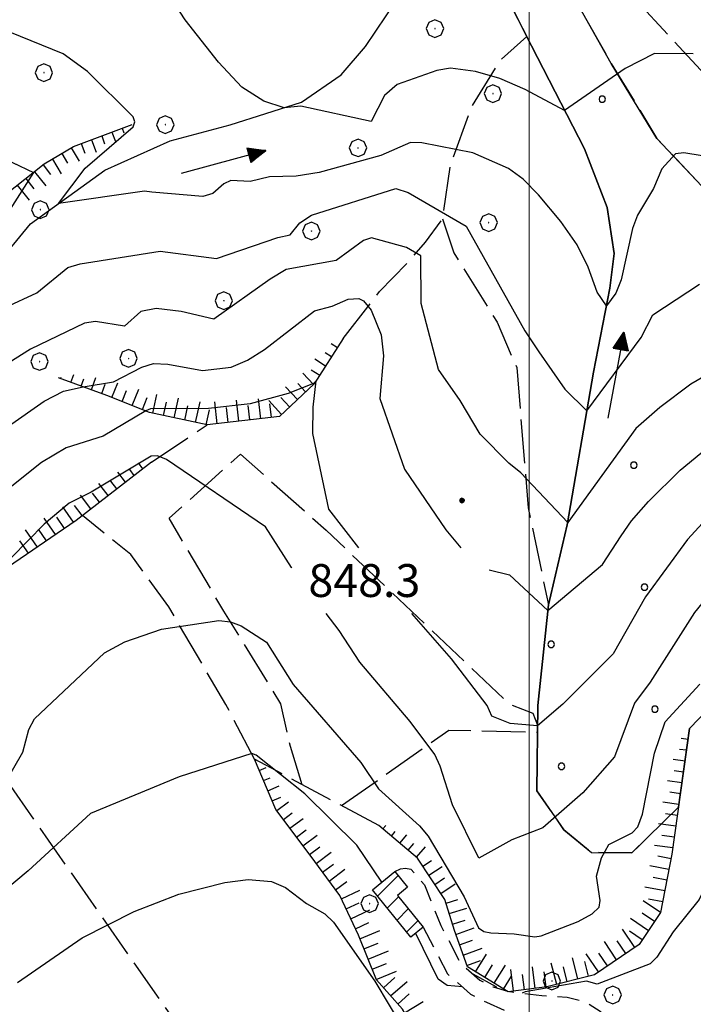
# Model space of a CAD drawing. Extents: x 2583125 to 2587949, y 4505142 to 4508600.
# Drawn here: x 2584384 to 2584537, y 4507222 to 4507447 of the extents above; entities that cross this region are included whole.
import ezdxf

# ---------------------------------------------------------------- set-up
doc = ezdxf.new("R2010")
doc.units = 0
doc.header["$LTSCALE"] = 5
doc.header["$MEASUREMENT"] = 0
for name, pattern in [('107', [1.5, 1, -0.5]), ('701', [2.5, 2, -0.5]), ('702', [2.5, 2, -0.5]), ('714', [2.5, -2, -0.5]), ('LSCA1', [1, -0.5, -0.5])]:
    doc.linetypes.add(name, pattern=pattern)
for name, color, linetype in [('10700000', 1, '107'), ('20100000', 2, 'Continuous'), ('30200000', 1, 'Continuous'), ('30210000', 2, 'Continuous'), ('60100000', 1, 'LSCA1'), ('70100000', 1, '701'), ('70200000', 1, '702'), ('70400000', 1, 'Continuous'), ('71400000', 1, '714'), ('80100000', 2, 'Continuous'), ('80200000', 1, 'Continuous'), ('80400000', 1, 'Continuous'), ('A0140000', 2, 'Continuous'), ('C2010000', 1, 'Continuous'), ('C7140000', 1, 'Continuous'), ('PARAMETR', 1, 'Continuous')]:
    doc.layers.add(name, color=color, linetype=linetype)
doc.styles.get("Standard").update_dxf_attribs({"font": 'romans.shx'})

# ---------------------------------------------------------------- blocks, each defined once
blk = doc.blocks.new('CERCHIO1')
at = {"linetype": 'Continuous'}
for p, q in [((-0.28, 0.28), (-0.397, -0.002)), ((0.003, 0.398), (-0.28, 0.28)), ((0, 0), (-0.002, -0.003)), ((0.002, 0.002), (0, 0)), ((0.005, 0.003), (0.002, 0.002)), ((0.286, 0.28), (0.003, 0.398)), ((0.009, 0.003), (0.005, 0.003)), ((0.011, 0.001), (0.009, 0.003)), ((0.013, -0.001), (0.011, 0.001)), ((0.403, -0.002), (0.286, 0.28)), ((-0.397, -0.002), (-0.28, -0.285)), ((-0.28, -0.285), (0.003, -0.402)), ((-0.002, -0.003), (-0.002, -0.006)), ((-0.002, -0.006), (0, -0.009)), ((0, -0.009), (0.002, -0.011)), ((0.002, -0.011), (0.005, -0.013)), ((0.003, -0.402), (0.286, -0.285)), ((0.005, -0.013), (0.009, -0.012)), ((0.009, -0.012), (0.011, -0.011)), ((0.011, -0.011), (0.013, -0.008)), ((0.014, -0.005), (0.013, -0.001)), ((0.013, -0.008), (0.014, -0.005)), ((0.286, -0.285), (0.403, -0.002))]:
    blk.add_line(p, q, dxfattribs=at)
blk = doc.blocks.new('CERCHIO5')
at = {"linetype": 'Continuous'}
for p, q in [((-0.196, 0.064), (-0.206, 0.001)), ((-0.206, 0.001), (-0.196, -0.062)), ((-0.003, -0.202), (-0.206, 0.001)), ((-0.206, 0.001), (-0.003, 0.001)), ((-0.196, -0.062), (0.022, 0.2)), ((-0.168, 0.12), (-0.196, 0.064)), ((0.162, -0.118), (-0.196, 0.064)), ((-0.196, 0.064), (0.19, -0.062)), ((-0.183, 0.032), (-0.184, 0.013)), ((-0.184, 0.013), (-0.184, -0.047)), ((-0.18, 0.058), (-0.183, 0.032)), ((-0.167, 0.093), (-0.182, 0.091)), ((-0.182, 0.091), (-0.092, 0.063)), ((-0.152, 0.092), (-0.18, 0.058)), ((-0.158, 0.051), (-0.172, 0.001)), ((-0.172, 0.001), (-0.165, -0.077)), ((-0.168, -0.118), (0.094, 0.177)), ((-0.123, 0.166), (-0.168, 0.12)), ((0.19, -0.062), (-0.168, 0.12)), ((-0.168, 0.12), (0, 0)), ((0, 0), (-0.168, -0.118)), ((-0.152, 0.092), (-0.167, 0.093)), ((-0.166, 0.023), (-0.083, 0.112)), ((-0.122, -0.02), (-0.166, 0.023)), ((-0.072, 0.156), (-0.158, 0.051)), ((-0.138, 0.053), (-0.158, -0.016)), ((-0.142, 0.108), (-0.152, 0.092)), ((-0.126, 0.022), (-0.152, 0.092)), ((-0.127, 0.089), (-0.145, 0)), ((-0.145, 0), (-0.12, -0.069)), ((-0.092, 0.063), (-0.144, 0.144)), ((-0.144, 0.144), (-0.002, 0.069)), ((-0.105, 0.116), (-0.142, 0.108)), ((-0.076, 0.082), (-0.138, 0.053)), ((-0.072, 0.156), (-0.127, 0.089)), ((-0.127, 0.089), (-0.123, 0.112)), ((-0.11, -0.009), (-0.127, 0.089)), ((-0.091, -0.032), (-0.126, 0.022)), ((-0.066, 0.194), (-0.123, 0.166)), ((0.06, 0.194), (-0.123, -0.164)), ((-0.123, -0.164), (-0.066, 0.194)), ((-0.003, -0.202), (-0.123, 0.166)), ((-0.123, 0.166), (0.162, -0.118)), ((-0.123, 0.112), (-0.114, 0.138)), ((-0.084, 0.048), (-0.122, -0.02)), ((-0.114, 0.138), (-0.098, 0.178)), ((-0.072, 0.156), (-0.105, 0.116)), ((-0.098, 0.178), (-0.082, 0.172)), ((-0.022, 0.154), (-0.084, 0.048)), ((-0.083, 0.112), (0.009, 0.101)), ((-0.082, 0.172), (-0.032, 0.175)), ((-0.05, 0.134), (-0.076, 0.082)), ((0.022, 0.2), (-0.072, 0.156)), ((-0.032, 0.175), (-0.072, 0.156)), ((-0.003, 0.152), (-0.072, 0.156)), ((-0.051, 0.061), (-0.07, -0.008)), ((-0.068, -0.179), (0.035, 0.008)), ((-0.003, 0.204), (-0.066, 0.194)), ((-0.066, 0.194), (0.116, -0.164)), ((0.012, 0.149), (-0.051, 0.112)), ((-0.051, 0.112), (-0.051, 0.061)), ((-0.016, 0.097), (-0.051, 0.061)), ((-0.051, 0.061), (-0.016, 0.097)), ((-0.04, 0.124), (-0.05, 0.134)), ((-0.032, 0.175), (-0.04, 0.124)), ((0.01, 0.186), (-0.032, 0.175)), ((0, 0.174), (-0.032, 0.175)), ((-0.032, 0.175), (0.012, 0.149)), ((0.006, 0.054), (-0.026, -0.018)), ((0.061, 0.125), (-0.022, 0.154)), ((-0.016, 0.097), (0.034, 0.11)), ((0.065, 0.085), (-0.016, 0.097)), ((-0.003, 0.001), (-0.003, 0.204)), ((0.06, 0.194), (-0.003, 0.204)), ((-0.003, 0.001), (0.06, 0.194)), ((0.116, 0.166), (-0.003, -0.202)), ((0.058, 0.137), (-0.003, 0.152)), ((-0.003, 0.001), (0.197, 0.001)), ((-0.003, 0.001), (-0.003, -0.202)), ((-0.002, 0.069), (0.042, 0.197)), ((0.042, 0.16), (0, 0.174)), ((0.072, 0.053), (0.002, -0.036)), ((0.067, 0.043), (0.006, 0.054)), ((0.009, 0.101), (0.072, 0.053)), ((0.034, 0.11), (0.01, 0.186)), ((0.026, -0.083), (0.079, 0.072)), ((0.147, 0.135), (0.033, 0.066)), ((0.033, 0.066), (0.19, 0.064)), ((0.034, 0.11), (0.093, 0.094)), ((0.074, -0.087), (0.034, 0.11)), ((0.035, 0.008), (0.147, 0.135)), ((0.094, 0.177), (0.038, -0.196)), ((0.042, 0.197), (0.067, 0.101)), ((0.107, 0.137), (0.042, 0.16)), ((0.051, -0.062), (0.106, 0.031)), ((0.118, 0.117), (0.058, 0.137)), ((0.116, 0.166), (0.06, 0.194)), ((0.06, -0.192), (0.116, 0.166)), ((0.162, 0.12), (0.06, -0.192)), ((0.079, 0.072), (0.061, 0.125)), ((0.119, 0.036), (0.065, 0.085)), ((0.065, -0.017), (0.067, 0.043)), ((0.067, 0.101), (0.08, 0.184)), ((0.08, 0.184), (0.195, -0.034)), ((0.093, 0.094), (0.124, 0.053)), ((0.14, 0.07), (0.097, -0.076)), ((0.106, 0.031), (0.14, 0.105)), ((0.158, 0.109), (0.107, 0.137)), ((0.162, 0.12), (0.116, 0.166)), ((0.116, -0.164), (0.162, 0.12)), ((0.116, -0.06), (0.119, 0.036)), ((0.156, 0.064), (0.118, 0.117)), ((0.124, 0.053), (0.124, 0.053)), ((0.124, 0.053), (0.128, -0.03)), ((0.131, -0.07), (0.156, 0.001)), ((0.14, 0.105), (0.14, 0.07)), ((0.162, 0.044), (0.156, 0.064)), ((0.156, 0.001), (0.162, 0.044)), ((0.174, 0.064), (0.158, 0.109)), ((0.19, 0.064), (0.162, 0.12)), ((0.19, 0.064), (0.173, -0.096)), ((0.182, -0.008), (0.174, 0.064)), ((0.2, 0.001), (0.19, 0.064)), ((0.19, -0.062), (0.2, 0.001)), ((-0.196, -0.062), (-0.168, -0.118)), ((0.173, -0.096), (-0.196, -0.062)), ((-0.184, -0.047), (-0.165, -0.099)), ((-0.168, -0.118), (-0.123, -0.164)), ((-0.165, -0.077), (-0.13, -0.127)), ((-0.165, -0.099), (-0.12, -0.15)), ((-0.158, -0.016), (-0.117, -0.042)), ((-0.15, -0.04), (-0.156, -0.11)), ((-0.156, -0.11), (-0.106, -0.134)), ((-0.122, -0.02), (-0.15, -0.04)), ((-0.13, -0.127), (-0.06, -0.146)), ((-0.125, -0.057), (-0.108, -0.025)), ((-0.101, -0.082), (-0.125, -0.057)), ((-0.123, -0.164), (-0.066, -0.192)), ((-0.108, -0.025), (-0.122, -0.02)), ((-0.12, -0.069), (-0.087, -0.093)), ((-0.12, -0.15), (-0.06, -0.163)), ((-0.117, -0.042), (-0.078, -0.017)), ((-0.101, -0.082), (-0.11, -0.009)), ((-0.106, -0.134), (-0.093, -0.156)), ((-0.003, -0.094), (-0.101, -0.082)), ((-0.083, -0.14), (-0.101, -0.082)), ((-0.064, -0.045), (-0.097, -0.097)), ((-0.097, -0.097), (0.026, -0.134)), ((-0.093, -0.156), (-0.091, -0.18)), ((-0.054, -0.075), (-0.091, -0.032)), ((-0.091, -0.18), (-0.054, -0.075)), ((-0.087, -0.093), (-0.028, -0.126)), ((-0.034, -0.151), (-0.083, -0.14)), ((-0.07, -0.008), (-0.042, -0.049)), ((0.038, -0.196), (-0.068, -0.179)), ((-0.066, -0.192), (-0.003, -0.202)), ((0.097, -0.076), (-0.064, -0.045)), ((-0.06, -0.146), (0.011, -0.159)), ((-0.06, -0.163), (-0.032, -0.185)), ((0.002, -0.036), (-0.054, -0.075)), ((0.051, -0.062), (-0.054, -0.075)), ((-0.054, -0.075), (0.051, -0.062)), ((-0.054, -0.075), (-0.049, -0.182)), ((-0.049, -0.182), (0.026, -0.083)), ((-0.042, -0.049), (0.014, -0.064)), ((0.048, -0.128), (-0.034, -0.151)), ((-0.032, -0.185), (0.04, -0.182)), ((-0.028, -0.126), (0.048, -0.128)), ((-0.026, -0.018), (0.022, -0.048)), ((0.136, -0.106), (-0.003, -0.094)), ((-0.003, -0.202), (0.06, -0.192)), ((0.011, -0.159), (0.044, -0.153)), ((0.014, -0.064), (0.048, -0.061)), ((0.022, -0.048), (0.075, -0.075)), ((0.026, -0.134), (0.074, -0.087)), ((0.128, -0.03), (0.035, -0.054)), ((0.035, -0.054), (0.048, -0.128)), ((0.04, -0.182), (0.062, -0.176)), ((0.044, -0.153), (0.098, -0.127)), ((0.048, -0.061), (0.065, -0.017)), ((0.048, -0.128), (0.107, -0.112)), ((0.128, -0.03), (0.051, -0.062)), ((0.06, -0.192), (0.116, -0.164)), ((0.062, -0.176), (0.095, -0.16)), ((0.075, -0.075), (0.152, -0.078)), ((0.095, -0.16), (0.119, -0.147)), ((0.098, -0.127), (0.131, -0.07)), ((0.107, -0.112), (0.116, -0.06)), ((0.116, -0.164), (0.162, -0.118)), ((0.119, -0.147), (0.136, -0.106)), ((0.195, -0.034), (0.128, -0.03)), ((0.152, -0.078), (0.175, -0.074)), ((0.162, -0.118), (0.19, -0.062)), ((0.175, -0.074), (0.182, -0.008))]:
    blk.add_line(p, q, dxfattribs=at)
blk = doc.blocks.new('CAMP_5CBE125E')
at = {"layer": 'C2010000', "linetype": 'Continuous'}
for p, q in [((2584465.371, 4507246.975), (2584470.058, 4507251.662)), ((2584467.597, 4507244.251), (2584470.164, 4507246.818)), ((2584469.822, 4507241.526), (2584472.386, 4507244.09)), ((2584472.047, 4507238.802), (2584474.608, 4507241.363))]:
    blk.add_line(p, q, dxfattribs=at)
blk = doc.blocks.new('PALLINO1')
at = {"linetype": 'Continuous'}
for p, q in [((-0.121, 0.088), (-0.15, 0)), ((-0.15, 0), (-0.121, -0.088)), ((-0.046, 0.143), (-0.121, 0.088)), ((0.046, 0.143), (-0.046, 0.143)), ((0.121, 0.088), (0.046, 0.143)), ((0.15, 0), (0.121, 0.088)), ((0.121, -0.088), (0.15, 0)), ((-0.121, -0.088), (-0.046, -0.143)), ((-0.046, -0.143), (0.046, -0.143)), ((0.046, -0.143), (0.121, -0.088))]:
    blk.add_line(p, q, dxfattribs=at)
blk = doc.blocks.new('CAMP_7071151C')
at = {"layer": 'C7140000', "linetype": 'Continuous', "xscale": 5, "yscale": 5, "zscale": 5}
for p in [(2584516.695, 4507428.911), (2584542.82, 4507386.279), (2584521.504, 4507373.217), (2584545.225, 4507358.432), (2584523.909, 4507345.37), (2584568.945, 4507343.647), (2584547.629, 4507330.585), (2584526.313, 4507317.522), (2584504.997, 4507304.46), (2584550.033, 4507302.738), (2584528.717, 4507289.675), (2584507.401, 4507276.613)]:
    blk.add_blockref('PALLINO1', p, dxfattribs=at)
blk = doc.blocks.new('BA1LUNG')
at = {"linetype": 'Continuous'}
blk.add_line((0, 0), (1, 0), dxfattribs=at)
blk = doc.blocks.new('BA1CORT')
at = {"linetype": 'Continuous'}
blk.add_line((0, 0), (0.7, 0), dxfattribs=at)
blk = doc.blocks.new('ACQUA')
at = {"linetype": 'Continuous'}
for p, q in [((4, 0), (0, 0)), ((3.2, 0.35), (3.2, -0.35)), ((3.2, 0.35), (4, 0)), ((3.2, 0.018), (3.224, 0.34)), ((3.2, 0.32), (4, 0)), ((4, 0), (3.2, 0.29)), ((3.2, 0.29), (3.979, 0.008)), ((3.979, 0.008), (3.2, 0.26)), ((3.2, 0.26), (3.979, 0.008)), ((3.979, 0.008), (3.2, 0.227)), ((3.2, 0.227), (3.939, 0)), ((3.939, 0), (3.2, 0.199)), ((3.2, 0.199), (3.886, 0)), ((3.886, 0), (3.2, 0.172)), ((3.2, 0.172), (3.836, 0)), ((3.836, 0), (3.2, 0.139)), ((3.2, 0.139), (3.78, 0)), ((3.78, 0), (3.2, 0.102)), ((3.2, 0.102), (3.715, 0)), ((3.715, 0), (3.2, 0.073)), ((3.2, 0.073), (3.637, 0)), ((3.637, 0), (3.2, 0.047)), ((3.2, 0.047), (3.516, 0)), ((3.516, 0), (3.2, 0.018)), ((4, 0), (3.2, -0.35)), ((4, 0), (3.2, -0.295)), ((3.2, -0.232), (3.939, 0)), ((3.939, 0), (3.2, -0.204)), ((3.202, -0.325), (4, 0)), ((3.224, 0.34), (3.228, 0)), ((3.228, 0), (3.247, 0.33)), ((3.247, 0.33), (3.258, 0)), ((3.258, 0), (3.271, 0.319)), ((3.271, 0.319), (3.281, 0)), ((3.281, 0), (3.295, 0.308)), ((3.295, 0.308), (3.305, 0)), ((3.305, 0), (3.323, 0.296)), ((3.323, 0.296), (3.332, 0.01)), ((3.332, 0.01), (3.351, 0.284)), ((3.351, 0.284), (3.353, 0.009)), ((3.353, 0.009), (3.377, 0.273)), ((3.377, 0.273), (3.376, 0.008)), ((3.376, 0.008), (3.403, 0.261)), ((3.403, 0.261), (3.398, 0.007)), ((3.398, 0.007), (3.425, 0.251)), ((3.425, 0.251), (3.428, 0.005)), ((3.428, 0.005), (3.449, 0.241)), ((3.449, 0.241), (3.45, 0.004)), ((3.45, 0.004), (3.475, 0.23)), ((3.475, 0.23), (3.476, 0.002)), ((3.476, 0.002), (3.499, 0.219)), ((3.499, 0.219), (3.516, 0)), ((3.516, 0), (3.524, 0.19)), ((3.524, 0.19), (3.54, 0.01)), ((3.54, 0.01), (3.554, 0.195)), ((3.554, 0.195), (3.573, 0.007)), ((3.573, 0.007), (3.586, 0.181)), ((3.586, 0.181), (3.604, 0.004)), ((3.604, 0.004), (3.625, 0.15)), ((3.625, 0.15), (3.637, 0)), ((3.637, 0), (3.652, 0.139)), ((3.652, 0.139), (3.668, 0.007)), ((3.668, 0.007), (3.685, 0.126)), ((3.685, 0.126), (3.695, 0.003)), ((3.695, 0.003), (3.712, 0.115)), ((3.712, 0.115), (3.715, 0)), ((3.715, 0), (3.74, 0.104)), ((3.74, 0.104), (3.751, 0.005)), ((3.861, 0.032), (3.745, 0.064)), ((3.751, 0.005), (3.797, 0.074)), ((3.797, 0.074), (3.78, 0)), ((3.78, 0), (3.832, 0.061)), ((3.832, 0.061), (3.836, 0)), ((3.836, 0), (3.872, 0.046)), ((3.967, -0.015), (3.861, 0.032)), ((3.861, 0.032), (3.967, -0.015)), ((3.966, 0), (3.861, 0.032)), ((3.967, 0.014), (3.861, -0.033)), ((3.861, -0.033), (3.967, 0.014)), ((3.966, 0), (3.861, -0.033)), ((3.872, 0.046), (3.967, -0.015)), ((3.872, -0.047), (3.967, 0.014)), ((3.967, 0.014), (3.966, 0)), ((3.967, -0.015), (3.966, 0)), ((3.2, -0.204), (3.886, -0.001)), ((3.886, -0.001), (3.2, -0.177)), ((3.2, -0.177), (3.836, -0.001)), ((3.836, -0.001), (3.2, -0.144)), ((3.2, -0.144), (3.78, -0.001)), ((3.78, -0.001), (3.2, -0.107)), ((3.2, -0.107), (3.715, -0.002)), ((3.715, -0.002), (3.2, -0.078)), ((3.2, -0.078), (3.637, -0.002)), ((3.637, -0.002), (3.2, -0.052)), ((3.2, -0.052), (3.516, -0.003)), ((3.516, -0.003), (3.2, -0.023)), ((3.2, -0.295), (3.979, -0.008)), ((3.979, -0.008), (3.2, -0.265)), ((3.2, -0.265), (3.979, -0.008)), ((3.979, -0.008), (3.2, -0.232)), ((3.2, -0.023), (3.226, -0.345)), ((3.226, -0.345), (3.228, -0.005)), ((3.228, -0.005), (3.249, -0.334)), ((3.249, -0.334), (3.258, -0.005)), ((3.258, -0.005), (3.273, -0.323)), ((3.273, -0.323), (3.281, -0.005)), ((3.281, -0.005), (3.295, -0.313)), ((3.295, -0.313), (3.305, -0.004)), ((3.305, -0.004), (3.323, -0.301)), ((3.323, -0.301), (3.332, -0.015)), ((3.332, -0.015), (3.351, -0.288)), ((3.351, -0.288), (3.353, -0.013)), ((3.353, -0.013), (3.377, -0.277)), ((3.377, -0.277), (3.376, -0.012)), ((3.376, -0.012), (3.403, -0.265)), ((3.403, -0.265), (3.398, -0.01)), ((3.398, -0.01), (3.425, -0.255)), ((3.425, -0.255), (3.428, -0.009)), ((3.428, -0.009), (3.449, -0.245)), ((3.449, -0.245), (3.45, -0.007)), ((3.45, -0.007), (3.475, -0.233)), ((3.475, -0.233), (3.476, -0.006)), ((3.476, -0.006), (3.499, -0.222)), ((3.499, -0.222), (3.516, -0.003)), ((3.516, -0.003), (3.524, -0.193)), ((3.524, -0.193), (3.54, -0.013)), ((3.54, -0.013), (3.554, -0.198)), ((3.554, -0.198), (3.573, -0.01)), ((3.573, -0.01), (3.586, -0.184)), ((3.586, -0.184), (3.604, -0.006)), ((3.604, -0.006), (3.625, -0.152)), ((3.625, -0.152), (3.637, -0.002)), ((3.637, -0.002), (3.652, -0.141)), ((3.652, -0.141), (3.668, -0.009)), ((3.668, -0.009), (3.685, -0.128)), ((3.685, -0.128), (3.695, -0.005)), ((3.695, -0.005), (3.712, -0.117)), ((3.712, -0.117), (3.715, -0.002)), ((3.715, -0.002), (3.74, -0.105)), ((3.74, -0.105), (3.751, -0.007)), ((3.861, -0.033), (3.745, -0.065)), ((3.751, -0.007), (3.797, -0.075)), ((3.797, -0.075), (3.78, -0.001)), ((3.78, -0.001), (3.832, -0.062)), ((3.832, -0.062), (3.836, -0.001)), ((3.836, -0.001), (3.872, -0.047))]:
    blk.add_line(p, q, dxfattribs=at)

msp = doc.modelspace()

# ---------------------------------------------------------------- linework, layer by layer
at = {"layer": '10700000', "linetype": '107', "flags": 128}
for points in [[(2584469.3, 4507252.59), (2584470.62, 4507253.25), (2584471.78, 4507253.38), (2584472.94, 4507253.16), (2584476.08, 4507249.53), (2584479.82, 4507240.25), (2584484.4, 4507231.59), (2584488.73, 4507227.81), (2584491.77, 4507226.25), (2584495.05, 4507225.28), (2584502.92, 4507224.31), (2584508.68, 4507223.91), (2584512.72, 4507222.94), (2584516.22, 4507220.72), (2584517.35, 4507219.56), (2584518.23, 4507218.19), (2584519.08, 4507215.41)], [(2584475.82, 4507239.88), (2584481.35, 4507229.22), (2584486.62, 4507224.62), (2584490.28, 4507222.75), (2584499.2, 4507218.72)]]:
    msp.add_lwpolyline(points, dxfattribs=at)
at = {"layer": '20100000', "linetype": 'Continuous', "flags": 128}
msp.add_lwpolyline([(2584475.82, 4507239.88), (2584473.01, 4507237.62), (2584464.2, 4507248.41), (2584469.3, 4507252.59), (2584472.2, 4507249.03), (2584469.91, 4507247.12)], close=True, dxfattribs=at)
at = {"layer": '30200000', "linetype": 'Continuous', "flags": 128}
for points in [[(2584501.77, 4507271.03), (2584501.98, 4507290.5), (2584504.38, 4507313.5), (2584508.71, 4507331.78), (2584514.65, 4507366.62), (2584518.44, 4507385.75), (2584519.44, 4507393.69), (2584517.84, 4507404.22), (2584512.62, 4507417.56), (2584500.5, 4507441.12), (2584482.46, 4507476.81)], [(2584378.06, 4507390.69), (2584386.1, 4507400.44), (2584403.07, 4507412.72), (2584418.04, 4507419.41), (2584431.72, 4507423.09), (2584448.02, 4507428.22), (2584457.07, 4507434.5), (2584462.62, 4507440.91), (2584469.69, 4507451.44)]]:
    msp.add_lwpolyline(points, dxfattribs=at)
at = {"layer": '60100000', "linetype": 'LSCA1', "flags": 128}
for points in [[(2584336.77, 4507331.53), (2584339, 4507334.25), (2584343.73, 4507342.59), (2584348.12, 4507356.03), (2584350.98, 4507365.44), (2584355.35, 4507378.94), (2584362.19, 4507388.19), (2584369.63, 4507395.69), (2584375.01, 4507401.31), (2584380.45, 4507407.19), (2584389.28, 4507414.12), (2584395.94, 4507418.09), (2584409.34, 4507423.12)], [(2584457.54, 4507374.28), (2584450.94, 4507363.94), (2584442.97, 4507356.47), (2584426.44, 4507354.56), (2584413.34, 4507357.41), (2584403.59, 4507361.25), (2584392.51, 4507365.28)], [(2584413.79, 4507346.06), (2584396.55, 4507332.75), (2584379.44, 4507321), (2584362.06, 4507314.72), (2584352.88, 4507312.38), (2584345.08, 4507311.34)], [(2584536.62, 4507285.22), (2584532.59, 4507256.53), (2584530.02, 4507243.25), (2584525.12, 4507235.97), (2584514.9, 4507229.06), (2584504.04, 4507226.25), (2584495.17, 4507225.12), (2584485.9, 4507230.88), (2584482.94, 4507239.12), (2584480.74, 4507246.25), (2584474.47, 4507255.66), (2584465.67, 4507263.12)], [(2584513.44, 4507198.12), (2584502.56, 4507191.44), (2584496.34, 4507191.59), (2584488.68, 4507196.75), (2584481, 4507205.7), (2584475.88, 4507212.95), (2584471.04, 4507221.16), (2584465.11, 4507227.91), (2584461.01, 4507238.09), (2584456.78, 4507247.12), (2584449.96, 4507256.31), (2584442.17, 4507266.78), (2584437.26, 4507278.25)]]:
    msp.add_lwpolyline(points, dxfattribs=at)
at = {"layer": '70100000', "linetype": '701', "flags": 128}
for points in [[(2584658.77, 4507290.72), (2584596.79, 4507370.34), (2584589.5, 4507385.69), (2584579.42, 4507393.72), (2584565.63, 4507407.09), (2584510.21, 4507466.72), (2584500.16, 4507476.75)], [(2584457.54, 4507374.28), (2584465.85, 4507385), (2584472.29, 4507391.69), (2584476.34, 4507396.25), (2584480.24, 4507401.59), (2584482.06, 4507413.97), (2584486.91, 4507427.22), (2584493.38, 4507437.78), (2584499.45, 4507443.19)], [(2584480.24, 4507401.59), (2584482.79, 4507393.81), (2584492.66, 4507378), (2584497.16, 4507367.66), (2584499.77, 4507335.59), (2584504.38, 4507313.5)], [(2584413.79, 4507346.06), (2584426.44, 4507354.56)], [(2584448.19, 4507272.43), (2584445.48, 4507281.12), (2584443.31, 4507290.89), (2584430.27, 4507312.07), (2584417.79, 4507333.25), (2584434.08, 4507347.91), (2584453.62, 4507330.53), (2584495.43, 4507290.89), (2584500.86, 4507288.72), (2584501.93, 4507286)], [(2584437.26, 4507278.25), (2584430.74, 4507290.74), (2584417.71, 4507313), (2584409.02, 4507324.95), (2584397.99, 4507333.86)], [(2584465, 4507151.41), (2584432.76, 4507198.94), (2584353.38, 4507312.5)], [(2584457.15, 4507267.66), (2584481.62, 4507284.88), (2584501.91, 4507284.41)], [(2584465.67, 4507263.12), (2584437.26, 4507278.25)]]:
    msp.add_lwpolyline(points, dxfattribs=at)
at = {"layer": '70200000', "linetype": '702', "flags": 128}
for points in [[(2584490.19, 4507461.5), (2584496.6, 4507469.56), (2584502.97, 4507464.19), (2584511.55, 4507449.78), (2584518.75, 4507437.03), (2584529.18, 4507419.94), (2584540.68, 4507407.69), (2584551.02, 4507397.84), (2584560.02, 4507385.12), (2584566.67, 4507373.94), (2584570.06, 4507360.69), (2584570.41, 4507347.88), (2584569.62, 4507336.31), (2584570.84, 4507322.5), (2584568.28, 4507314.84), (2584558.89, 4507305.5), (2584549.98, 4507296.5), (2584540.94, 4507289.75), (2584536.62, 4507285.22)], [(2584534.1, 4507267.28), (2584523.44, 4507256.84), (2584514.22, 4507256.97), (2584507.94, 4507262.12), (2584501.77, 4507271.03)]]:
    msp.add_lwpolyline(points, dxfattribs=at)
at = {"layer": '71400000', "linetype": '714', "flags": 128}
msp.add_lwpolyline([(2584551.02, 4507397.84), (2584540.68, 4507407.69), (2584529.18, 4507419.94), (2584518.75, 4507437.03), (2584511.55, 4507449.78), (2584502.97, 4507464.19), (2584496.6, 4507469.56), (2584490.19, 4507461.51), (2584500.5, 4507441.12), (2584512.62, 4507417.56), (2584517.84, 4507404.22), (2584519.44, 4507393.69), (2584518.44, 4507385.75), (2584514.65, 4507366.62), (2584508.71, 4507331.78), (2584504.38, 4507313.5), (2584501.98, 4507290.5), (2584501.77, 4507271.03), (2584507.94, 4507262.12), (2584514.22, 4507256.97), (2584523.44, 4507256.84), (2584534.1, 4507267.28), (2584536.62, 4507285.22), (2584540.94, 4507289.75), (2584549.98, 4507296.5), (2584558.89, 4507305.5), (2584568.28, 4507314.84), (2584570.84, 4507322.5), (2584569.62, 4507336.31), (2584570.41, 4507347.88), (2584570.06, 4507360.69), (2584566.67, 4507373.94), (2584560.02, 4507385.12)], close=True, dxfattribs=at)
at = {"layer": '80100000', "linetype": 'Continuous', "flags": 128}
for points in [[(2584381.09, 4507354.3), (2584389.27, 4507359.98), (2584393.66, 4507362.29), (2584398.15, 4507363.23), (2584405.12, 4507364.4), (2584411.54, 4507367.7), (2584414.19, 4507368.55), (2584417.47, 4507368.46), (2584425.39, 4507366.95), (2584431.97, 4507367.72), (2584435.66, 4507369.34), (2584439.59, 4507371.74), (2584451.01, 4507380.62), (2584455.05, 4507381.64), (2584458.66, 4507383.26), (2584461.07, 4507383.44), (2584462.16, 4507382.88), (2584463.94, 4507380.75), (2584466.2, 4507375.12), (2584466.74, 4507370.35), (2584465.9, 4507360.59), (2584471.51, 4507344.48), (2584480.96, 4507330.6), (2584484.37, 4507326.53)], [(2584490.84, 4507321.45), (2584495.53, 4507320.33), (2584504.24, 4507312.16), (2584516.73, 4507322.66), (2584521.04, 4507329.26), (2584523.33, 4507332.66), (2584527.23, 4507337.05), (2584534.5, 4507344.21), (2584541.77, 4507350.2), (2584548.94, 4507355.16), (2584571.12, 4507360.36), (2584587.6, 4507355.33), (2584605.87, 4507351.98), (2584618.27, 4507348.14)], [(2584383.19, 4507227.27), (2584397.94, 4507237.48), (2584409.84, 4507243.48), (2584420, 4507247.45), (2584430.51, 4507250.08), (2584435.81, 4507250.8), (2584441.19, 4507250.36), (2584444.34, 4507248.97), (2584449.19, 4507245.33), (2584453.31, 4507242.92), (2584455.3, 4507241.02), (2584464.78, 4507227.56), (2584471.31, 4507216.62), (2584480.38, 4507206.73), (2584483.97, 4507205.38), (2584489.36, 4507204.59)]]:
    msp.add_lwpolyline(points, dxfattribs=at)
at = {"layer": '80200000', "linetype": 'Continuous', "flags": 128}
for points in [[(2584537.48, 4507439.27), (2584528.59, 4507439.37), (2584521.9, 4507435.95), (2584508.1, 4507426.35), (2584499.11, 4507431.13), (2584493.28, 4507433.66), (2584487.77, 4507435.24), (2584482.02, 4507435.99), (2584478.91, 4507435.45), (2584469.87, 4507432.27), (2584467, 4507429.74), (2584463.95, 4507423.85), (2584447.88, 4507427.32), (2584444.06, 4507426.97), (2584439.38, 4507428.47), (2584434.39, 4507431.66), (2584429.08, 4507437.39), (2584421.44, 4507447.02), (2584419.2, 4507450.53)], [(2584539.48, 4507415.96), (2584535.34, 4507416.67), (2584533.38, 4507416.41), (2584530.28, 4507412.99), (2584528.36, 4507408.56), (2584524.74, 4507402.45), (2584523.62, 4507399.36), (2584521, 4507387.65), (2584519.76, 4507384.65), (2584517.65, 4507381.77), (2584515.52, 4507384.84), (2584513.48, 4507390.57), (2584510.98, 4507395.66), (2584507.23, 4507401.02), (2584502.14, 4507407.09), (2584498.6, 4507410.68), (2584495.27, 4507413.12), (2584487.12, 4507416.69), (2584475.48, 4507418.91), (2584472.92, 4507419.02), (2584466.12, 4507416.04), (2584452.06, 4507412.15), (2584446.77, 4507411.3), (2584440.72, 4507411.2), (2584436.26, 4507410.12), (2584431.88, 4507410.38), (2584430.26, 4507409.62), (2584427.79, 4507407.37), (2584425.48, 4507406.69), (2584413.81, 4507407.67), (2584412.19, 4507407.89), (2584392.55, 4507405.1), (2584398.62, 4507413.15), (2584409.59, 4507422.62), (2584409.99, 4507423.76), (2584409.6, 4507424.85), (2584399.11, 4507435.22), (2584393.6, 4507439.23), (2584381.44, 4507444.24)], [(2584378.78, 4507415.97), (2584386.81, 4507412.18), (2584376.12, 4507395.4)], [(2584373.04, 4507377.99), (2584387.56, 4507384.72), (2584394.65, 4507390.49), (2584397.44, 4507391.31), (2584415.77, 4507394.2), (2584428.61, 4507392.55), (2584442.63, 4507397.34), (2584445.41, 4507397.91), (2584447.66, 4507400.68), (2584450.29, 4507402.45), (2584469.52, 4507408.54), (2584472.36, 4507407.64), (2584485.61, 4507399.89), (2584498.99, 4507376.04), (2584502.19, 4507371.24), (2584508.17, 4507362.73), (2584513.15, 4507357.8), (2584525.56, 4507374.52), (2584528.2, 4507379.71), (2584538.91, 4507386.7)], [(2584550.05, 4507371.48), (2584536.91, 4507363.83), (2584529.85, 4507358.56), (2584524.38, 4507353.71), (2584508.8, 4507332.27), (2584498.12, 4507343.62), (2584495.38, 4507345.8), (2584488.83, 4507352.43), (2584484.23, 4507360.15), (2584479.26, 4507367.19), (2584475.34, 4507382.27), (2584475.23, 4507393.18), (2584471.98, 4507395.05), (2584464.03, 4507397.23), (2584462.2, 4507396.63), (2584455.96, 4507392.11), (2584444.53, 4507390.01), (2584440.84, 4507387.85), (2584427.98, 4507378.66), (2584420.53, 4507380.41), (2584414.81, 4507381.12), (2584411.29, 4507380.47), (2584407.56, 4507377.1), (2584400.94, 4507378.15), (2584398.44, 4507377.76), (2584386.16, 4507371.81), (2584379.76, 4507367.83)], [(2584461.07, 4507326.53), (2584454.24, 4507335.34), (2584450.6, 4507352.57), (2584450.64, 4507358.62), (2584451.38, 4507364.62), (2584450.75, 4507364.02), (2584444.93, 4507361.73), (2584436.29, 4507359.36), (2584426.76, 4507358.3), (2584413.52, 4507358.24), (2584412.44, 4507357.76), (2584402.7, 4507352.02), (2584394.31, 4507349.36), (2584388.68, 4507345.96), (2584374.56, 4507334.77)], [(2584445.84, 4507321.84), (2584445.7, 4507322.02), (2584439.77, 4507331.26), (2584417.2, 4507346.63), (2584415.12, 4507347.49), (2584413.65, 4507347.44), (2584400, 4507339.18), (2584394.97, 4507336.71), (2584389.28, 4507331.88), (2584378.02, 4507320.48)], [(2584663.89, 4507292.74), (2584659.09, 4507293.33), (2584653.59, 4507294.89), (2584645.07, 4507299.59), (2584628.2, 4507312.05), (2584626.84, 4507313.82), (2584617.16, 4507322.93), (2584610, 4507328.62), (2584606.26, 4507330.86), (2584586.75, 4507339.62), (2584570.08, 4507345.23), (2584547.85, 4507339.37), (2584539.61, 4507332.14), (2584536.13, 4507328.41), (2584526.57, 4507315.34), (2584519.19, 4507302.27), (2584507.66, 4507290.84), (2584501.93, 4507285.84), (2584495.69, 4507286.38), (2584491.48, 4507288.09), (2584490.39, 4507290.47), (2584482.28, 4507301.14), (2584473.23, 4507311.53)], [(2584630.75, 4507280.43), (2584612.73, 4507298.8), (2584594.93, 4507314.38), (2584581.1, 4507323.48), (2584576.81, 4507325.82), (2584573.52, 4507326.59), (2584569.65, 4507326.55), (2584546.47, 4507322.45), (2584537.73, 4507311.71), (2584527.62, 4507295.86), (2584524.05, 4507291.05), (2584519.51, 4507278.8), (2584512.28, 4507270.56), (2584503.12, 4507262.6), (2584496.06, 4507259.85), (2584488.49, 4507255.63), (2584482.51, 4507267.8), (2584479.68, 4507276.68), (2584478.42, 4507279.35), (2584472.84, 4507286.87), (2584461.33, 4507300.41), (2584456.58, 4507307.66), (2584453.65, 4507311.53)], [(2584379.96, 4507272.15), (2584384.36, 4507279.84), (2584385.76, 4507285), (2584387.08, 4507287.48), (2584402.99, 4507302.51), (2584407.7, 4507305.07), (2584416.05, 4507307.94), (2584429.12, 4507309.91), (2584431.8, 4507309.62), (2584434.26, 4507308.7), (2584440.02, 4507304.95), (2584446.09, 4507295.27), (2584461.59, 4507277.47), (2584465.62, 4507271.5), (2584474.92, 4507263), (2584476.92, 4507260.66), (2584485.17, 4507246.8), (2584488.41, 4507239.78), (2584489.65, 4507238.94), (2584491.24, 4507238.61), (2584496.55, 4507238.41), (2584501.29, 4507237.68), (2584502.75, 4507237.95), (2584511.18, 4507241.21), (2584514.41, 4507242.95), (2584515.96, 4507244.48), (2584516.23, 4507245.98), (2584515.4, 4507251.53), (2584516.48, 4507255.7), (2584518.22, 4507258.77), (2584523.53, 4507261.4), (2584524.78, 4507262.78), (2584525.84, 4507265.73), (2584528.59, 4507279.65), (2584531.07, 4507286.76), (2584539, 4507295.39)], [(2584466.35, 4507250.17), (2584460.67, 4507258.64), (2584448.74, 4507270.31), (2584437.65, 4507279.17), (2584436.69, 4507279.55), (2584420.07, 4507274.21), (2584399.86, 4507265.87), (2584385.57, 4507252.8), (2584373.29, 4507242.48)], [(2584544.16, 4507258.18), (2584543.76, 4507256.58), (2584538.78, 4507246.2), (2584532.84, 4507238.84), (2584529.15, 4507233.05), (2584527.66, 4507231.52), (2584515.49, 4507226.92), (2584513.08, 4507227.55), (2584499.1, 4507225.11), (2584498.43, 4507224.87)], [(2584484.75, 4507226.26), (2584481.25, 4507226.61), (2584479.19, 4507228.04), (2584474.09, 4507238.49)], [(2584492.66, 4507225.98), (2584492.46, 4507226.25), (2584487.19, 4507229.16)]]:
    msp.add_lwpolyline(points, dxfattribs=at)
at = {"layer": 'PARAMETR', "linetype": 'Continuous', "lineweight": 0, "flags": 128}
msp.add_lwpolyline([(2584500, 4505627.51), (2584500, 4508402.73)], dxfattribs=at)

# ---------------------------------------------------------------- block references
at = {"layer": '30210000', "linetype": 'Continuous', "xscale": 5, "yscale": 5, "zscale": 5}
for p, rotation in [((2584420.57, 4507411.96), 15.08771199918704), ((2584517.95, 4507356.06), 79.34340475764087)]:
    msp.add_blockref('ACQUA', p, dxfattribs=dict(at, rotation=rotation))
at = {"layer": '60100000', "linetype": 'Continuous'}
for name, p, xscale, yscale, zscale, rotation in [('BA1LUNG', (2584404.73, 4507421.4), 2.260955285200591, 2.260955285200591, 2.260955285200591, 290.5912043189695), ('BA1CORT', (2584407.07, 4507422.27), 1.562821002347409, 1.562821002347409, 1.562821002347409, 290.5912043241618), ('BA1LUNG', (2584400.05, 4507419.64), 3.039782707478659, 3.039782707478659, 3.039782707478659, 290.5912043494014), ('BA1CORT', (2584402.39, 4507420.52), 2.709083220218413, 2.709083220218413, 2.709083220218413, 290.591204332089), ('BA1LUNG', (2584395.42, 4507417.78), 3.519265221029542, 3.519265221029542, 3.519265221029542, 300.7775304032551), ('BA1CORT', (2584397.71, 4507418.76), 3.301989866597403, 3.301989866597403, 3.301989866597403, 290.5912043517235), ('BA1LUNG', (2584391.12, 4507415.22), 3.86664203894477, 3.86664203894477, 3.86664203894477, 300.7775303859704), ('BA1CORT', (2584393.27, 4507416.5), 3.704778332215509, 3.704778332215509, 3.704778332215509, 300.7775304055524), ('BA1LUNG', (2584387.04, 4507412.36), 4.139201262252682, 4.139201262252682, 4.139201262252682, 308.160092824871), ('BA1CORT', (2584389, 4507413.9), 4.010209956600192, 4.010209956600192, 4.010209956600192, 308.1600928035375), ('BA1CORT', (2584385.07, 4507410.82), 4.256304990480803, 4.256304990480803, 4.256304990480803, 308.1600928159195), ('BA1LUNG', (2584383.1, 4507409.27), 4.363528512606248, 4.363528512606248, 4.363528512606248, 308.1600928341826), ('BA1LUNG', (2584456.2, 4507372.17), 1.712708366187221, 1.712708366187221, 1.712708366187221, 147.4811600334524), ('BA1CORT', (2584454.85, 4507370.06), 2.449594617693494, 2.449594617693494, 2.449594617693494, 147.4811600565496), ('BA1LUNG', (2584453.51, 4507367.96), 2.925780298716011, 2.925780298716011, 2.925780298716011, 147.4811600388704), ('BA1CORT', (2584392.99, 4507365.11), 0.5632272134074781, 0.5632272134074781, 0.5632272134074781, 70.01813850156984), ('BA1LUNG', (2584395.34, 4507364.25), 1.89860854021462, 1.89860854021462, 1.89860854021462, 70.01813838255728), ('BA1CORT', (2584397.69, 4507363.4), 2.561083048819869, 2.561083048819869, 2.561083048819869, 70.01813836613124), ('BA1LUNG', (2584400.04, 4507362.54), 3.005411102946646, 3.005411102946646, 3.005411102946646, 70.01813839504982), ('BA1LUNG', (2584450.77, 4507363.78), 3.558253629687022, 3.558253629687022, 3.558253629687022, 133.1198748521749), ('BA1CORT', (2584452.16, 4507365.85), 3.278270020083153, 3.278270020083153, 3.278270020083153, 147.4811600468803), ('BA1CORT', (2584402.39, 4507361.69), 3.3402058711431, 3.3402058711431, 3.3402058711431, 70.01813840428913), ('BA1LUNG', (2584404.72, 4507360.8), 3.608929566852793, 3.608929566852793, 3.608929566852793, 68.46679109753785), ('BA1LUNG', (2584447.12, 4507360.36), 3.989015038109498, 3.989015038109498, 3.989015038109498, 133.1198748645902), ('BA1CORT', (2584448.95, 4507362.07), 3.790530213256782, 3.790530213256782, 3.790530213256782, 133.1198748341072), ('BA1CORT', (2584407.05, 4507359.89), 3.833410805293294, 3.833410805293294, 3.833410805293294, 68.46679107637625), ('BA1LUNG', (2584409.37, 4507358.97), 4.026178952329235, 4.026178952329235, 4.026178952329235, 68.46679108031026), ('BA1CORT', (2584411.7, 4507358.05), 4.195095221714118, 4.195095221714118, 4.195095221714118, 68.466791096136), ('BA1LUNG', (2584414.06, 4507357.25), 4.34541752542703, 4.34541752542703, 4.34541752542703, 77.75719601228762), ('BA1LUNG', (2584418.95, 4507356.19), 4.604042577532887, 4.604042577532887, 4.604042577532887, 77.75719599448817), ('BA1CORT', (2584445.3, 4507358.65), 4.162302973725524, 4.162302973725524, 4.162302973725524, 133.1198748353088), ('BA1CORT', (2584416.5, 4507356.72), 4.480836520214117, 4.480836520214117, 4.480836520214117, 77.7571959955727), ('BA1CORT', (2584421.39, 4507355.66), 4.717057492455773, 4.717057492455773, 4.717057492455773, 77.75719600290266), ('BA1LUNG', (2584423.83, 4507355.13), 4.821439166034174, 4.821439166034174, 4.821439166034174, 77.75719598624165), ('BA1LUNG', (2584428.76, 4507354.83), 4.990978369069405, 4.990978369069405, 4.990978369069405, 96.57707707434305), ('BA1CORT', (2584431.24, 4507355.12), 4.899189226154335, 4.899189226154335, 4.899189226154335, 96.57707706697678), ('BA1LUNG', (2584433.72, 4507355.4), 4.800791028333386, 4.800791028333386, 4.800791028333386, 96.57707707891218), ('BA1CORT', (2584436.21, 4507355.69), 4.694757694586136, 4.694757694586136, 4.694757694586136, 96.57707709634089), ('BA1LUNG', (2584438.69, 4507355.98), 4.579803898925292, 4.579803898925292, 4.579803898925292, 96.577077086952), ('BA1LUNG', (2584443.48, 4507356.94), 4.316076659937397, 4.316076659937397, 4.316076659937397, 133.1198748613251), ('BA1CORT', (2584441.17, 4507356.26), 4.454289690757927, 4.454289690757927, 4.454289690757927, 96.57707709194432), ('BA1CORT', (2584426.28, 4507354.6), 4.91841349312467, 4.91841349312467, 4.91841349312467, 77.75719599335503), ('BA1LUNG', (2584411.81, 4507344.54), 1.695949737714219, 1.695949737714219, 1.695949737714219, 127.6726709940417), ('BA1LUNG', (2584407.85, 4507341.48), 2.897151916428333, 2.897151916428333, 2.897151916428333, 127.6726709994904), ('BA1CORT', (2584409.83, 4507343.01), 2.425625651195608, 2.425625651195608, 2.425625651195608, 127.6726710239894), ('BA1LUNG', (2584403.9, 4507338.42), 3.523436580715786, 3.523436580715786, 3.523436580715786, 127.6726710286121), ('BA1CORT', (2584405.87, 4507339.95), 3.246192572998931, 3.246192572998931, 3.246192572998931, 127.6726710028789), ('BA1LUNG', (2584399.94, 4507335.37), 3.94998304317872, 3.94998304317872, 3.94998304317872, 127.672671006422), ('BA1CORT', (2584401.92, 4507336.9), 3.753440366339372, 3.753440366339372, 3.753440366339372, 127.6726710068291), ('BA1LUNG', (2584395.96, 4507332.34), 4.273844408991245, 4.273844408991245, 4.273844408991245, 124.4911727755687), ('BA1CORT', (2584397.96, 4507333.84), 4.121575377269438, 4.121575377269438, 4.121575377269438, 127.6726710139339), ('BA1LUNG', (2584391.84, 4507329.51), 4.534991113884661, 4.534991113884661, 4.534991113884661, 124.4911727897017), ('BA1CORT', (2584393.9, 4507330.93), 4.410705040713635, 4.410705040713635, 4.410705040713635, 124.491172775444), ('BA1LUNG', (2584387.71, 4507326.68), 4.753815913314518, 4.753815913314518, 4.753815913314518, 124.4911727715531), ('BA1CORT', (2584389.77, 4507328.1), 4.648820097673311, 4.648820097673311, 4.648820097673311, 124.491172801384), ('BA1CORT', (2584385.65, 4507325.27), 4.851251293474948, 4.851251293474948, 4.851251293474948, 124.4911727764482), ('BA1LUNG', (2584536.27, 4507282.74), 1.593105971281479, 1.593105971281479, 1.593105971281479, 172.0173052201771), ('BA1CORT', (2584535.92, 4507280.27), 2.27853375215473, 2.27853375215473, 2.27853375215473, 172.0173051552685), ('BA1CORT', (2584437.39, 4507277.94), 0.3657818487564433, 0.3657818487564433, 0.3657818487564433, 23.19316413375437), ('BA1LUNG', (2584535.58, 4507277.79), 2.72146628144724, 2.72146628144724, 2.72146628144724, 172.0173051802157), ('BA1LUNG', (2584438.37, 4507275.65), 1.708772951045346, 1.708772951045346, 1.708772951045346, 23.19316390300412), ('BA1CORT', (2584535.23, 4507275.32), 3.049340828544976, 3.049340828544976, 3.049340828544976, 172.0173051857764), ('BA1CORT', (2584439.36, 4507273.35), 2.347277848011881, 2.347277848011881, 2.347277848011881, 23.1931638815269), ('BA1LUNG', (2584534.88, 4507272.84), 3.309772535285811, 3.309772535285811, 3.309772535285811, 172.0173051537424), ('BA1LUNG', (2584440.34, 4507271.05), 2.770374404831522, 2.770374404831522, 2.770374404831522, 23.19316394710374), ('BA1CORT', (2584534.53, 4507270.36), 3.525828704391477, 3.525828704391477, 3.525828704391477, 172.0173051948583), ('BA1CORT', (2584441.33, 4507268.75), 3.087297481919078, 3.087297481919078, 3.087297481919078, 23.19316390526767), ('BA1LUNG', (2584442.38, 4507266.5), 3.340785118812736, 3.340785118812736, 3.340785118812736, 36.6520940820268), ('BA1LUNG', (2584534.19, 4507267.89), 3.710452878023037, 3.710452878023037, 3.710452878023037, 172.0173051377537), ('BA1CORT', (2584443.88, 4507264.49), 3.552045148829603, 3.552045148829603, 3.552045148829603, 36.65209409324387), ('BA1LUNG', (2584445.37, 4507262.48), 3.733157984089546, 3.733157984089546, 3.733157984089546, 36.65209411293753), ('BA1CORT', (2584533.84, 4507265.41), 3.871639711907482, 3.871639711907482, 3.871639711907482, 172.0173051580518), ('BA1CORT', (2584446.86, 4507260.48), 3.891662991427282, 3.891662991427282, 3.891662991427282, 36.65209411887882), ('BA1LUNG', (2584466.62, 4507262.32), 1.02725886266007, 1.02725886266007, 1.02725886266007, 49.66742973785172), ('BA1CORT', (2584468.53, 4507260.7), 1.97956816423125, 1.97956816423125, 1.97956816423125, 49.66742963121455), ('BA1LUNG', (2584533.49, 4507262.94), 4.014675027066489, 4.014675027066489, 4.014675027066489, 172.0173051697832), ('BA1LUNG', (2584448.35, 4507258.47), 4.032583094269747, 4.032583094269747, 4.032583094269747, 36.65209413353988), ('BA1LUNG', (2584470.43, 4507259.08), 2.517954043268702, 2.517954043268702, 2.517954043268702, 49.66742963181039), ('BA1CORT', (2584533.15, 4507260.46), 4.143236318434703, 4.143236318434703, 4.143236318434703, 172.0173051611098), ('BA1CORT', (2584449.85, 4507256.47), 4.159433372502056, 4.159433372502056, 4.159433372502056, 36.65209409848573), ('BA1CORT', (2584472.34, 4507257.47), 2.895024024060306, 2.895024024060306, 2.895024024060306, 49.66742964137012), ('BA1LUNG', (2584474.24, 4507255.85), 3.18548185892607, 3.18548185892607, 3.18548185892607, 49.66742967216904), ('BA1LUNG', (2584532.8, 4507257.99), 4.259985581878809, 4.259985581878809, 4.259985581878809, 172.0173051723306), ('BA1LUNG', (2584451.34, 4507254.46), 4.274770068532131, 4.274770068532131, 4.274770068532131, 36.5854841238519), ('BA1CORT', (2584475.69, 4507253.82), 3.421777275133824, 3.421777275133824, 3.421777275133824, 33.69990633589958), ('BA1CORT', (2584532.4, 4507255.52), 4.366911886983556, 4.366911886983556, 4.366911886983556, 169.0148201674607), ('BA1CORT', (2584452.83, 4507252.45), 4.380510426508821, 4.380510426508821, 4.380510426508821, 36.58548408904146), ('BA1LUNG', (2584454.32, 4507250.44), 4.478129399751407, 4.478129399751407, 4.478129399751407, 36.58548410544255), ('BA1LUNG', (2584477.08, 4507251.74), 3.620969952448056, 3.620969952448056, 3.620969952448056, 33.69990638316596), ('BA1LUNG', (2584531.92, 4507253.06), 4.465540667717965, 4.465540667717965, 4.465540667717965, 169.0148201671792), ('BA1CORT', (2584478.47, 4507249.66), 3.793145642746645, 3.793145642746645, 3.793145642746645, 33.69990637117628), ('BA1CORT', (2584531.44, 4507250.61), 4.557067488562426, 4.557067488562426, 4.557067488562426, 169.0148201618772), ('BA1CORT', (2584455.81, 4507248.44), 4.568786014891456, 4.568786014891456, 4.568786014891456, 36.58548408330652), ('BA1LUNG', (2584457.15, 4507246.34), 4.653407641136477, 4.653407641136477, 4.653407641136477, 25.08215455290481), ('BA1LUNG', (2584479.85, 4507247.58), 3.944765451512151, 3.944765451512151, 3.944765451512151, 33.69990636247376), ('BA1LUNG', (2584530.97, 4507248.16), 4.642446788295138, 4.642446788295138, 4.642446788295138, 169.0148201496849), ('BA1CORT', (2584481.01, 4507245.39), 4.080218315832552, 4.080218315832552, 4.080218315832552, 17.18124182540483), ('BA1CORT', (2584530.49, 4507245.7), 4.722452656767005, 4.722452656767005, 4.722452656767005, 169.0148201213925), ('BA1CORT', (2584458.21, 4507244.08), 4.732747863499865, 4.732747863499865, 4.732747863499865, 25.08215452625678), ('BA1LUNG', (2584459.27, 4507241.81), 4.807427379593938, 4.807427379593938, 4.807427379593938, 25.08215456151053), ('BA1LUNG', (2584481.75, 4507243), 4.202622142086621, 4.202622142086621, 4.202622142086621, 17.1812418393129), ('BA1LUNG', (2584530.01, 4507243.25), 4.797721599369048, 4.797721599369048, 4.797721599369048, 146.1088318871418), ('BA1CORT', (2584482.48, 4507240.62), 4.314271673309875, 4.314271673309875, 4.314271673309875, 17.18124183569446), ('BA1LUNG', (2584527.23, 4507239.1), 4.936083356645627, 4.936083356645627, 4.936083356645627, 146.1088318864239), ('BA1CORT', (2584528.62, 4507241.17), 4.868783318568061, 4.868783318568061, 4.868783318568061, 146.1088319010772), ('BA1CORT', (2584460.33, 4507239.55), 4.877963510254447, 4.877963510254447, 4.877963510254447, 25.08215455982922), ('BA1LUNG', (2584483.26, 4507238.24), 4.416904957330397, 4.416904957330397, 4.416904957330397, 19.69428934804239), ('BA1LUNG', (2584524.1, 4507235.28), 5.000000000230612, 5.000000000230612, 5.000000000230612, 124.0300290403531), ('BA1LUNG', (2584461.34, 4507237.26), 4.944791957283117, 4.944791957283117, 4.944791957283117, 21.92638231011063), ('BA1CORT', (2584525.83, 4507237.02), 5.000000001080701, 5.000000001080701, 5.000000001080701, 146.1088319042136), ('BA1CORT', (2584462.28, 4507234.95), 5.000000000221884, 5.000000000221884, 5.000000000221884, 21.92638230836149), ('BA1CORT', (2584484.1, 4507235.89), 4.511870024417902, 4.511870024417902, 4.511870024417902, 19.69428936248496), ('BA1LUNG', (2584484.95, 4507233.53), 4.600233497075615, 4.600233497075615, 4.600233497075615, 19.69428935889415), ('BA1LUNG', (2584519.96, 4507232.48), 5.000000000230612, 5.000000000230612, 5.000000000230612, 124.0300290403531), ('BA1CORT', (2584522.03, 4507233.88), 5.000000000230612, 5.000000000230612, 5.000000000230612, 124.0300290403531), ('BA1LUNG', (2584463.21, 4507232.63), 5.000000000221884, 5.000000000221884, 5.000000000221884, 21.92638230836149), ('BA1LUNG', (2584487.75, 4507229.73), 4.76043229618707, 4.76043229618707, 4.76043229618707, 58.20055166275726), ('BA1LUNG', (2584511.13, 4507228.09), 5.000000001571017, 5.000000001571017, 5.000000001571017, 104.5231015347107), ('BA1LUNG', (2584515.82, 4507229.68), 5.000000000230612, 5.000000000230612, 5.000000000230612, 124.0300290403531), ('BA1CORT', (2584517.89, 4507231.08), 5.000000000230612, 5.000000000230612, 5.000000000230612, 124.0300290403531), ('BA1CORT', (2584464.14, 4507230.31), 5.000000000221884, 5.000000000221884, 5.000000000221884, 21.92638230836149), ('BA1CORT', (2584485.79, 4507231.18), 4.682853855689342, 4.682853855689342, 4.682853855689342, 19.69428935896039), ('BA1CORT', (2584489.87, 4507228.41), 4.833548954453807, 4.833548954453807, 4.833548954453807, 58.20055164741483), ('BA1LUNG', (2584492, 4507227.09), 4.902689256441642, 4.902689256441642, 4.902689256441642, 58.2005516643911), ('BA1LUNG', (2584496.43, 4507225.28), 5.00000000099433, 5.00000000099433, 5.00000000099433, 97.23076468093201), ('BA1LUNG', (2584501.39, 4507225.91), 5.00000000099433, 5.00000000099433, 5.00000000099433, 97.23076468093201), ('BA1LUNG', (2584506.29, 4507226.83), 5.000000001571017, 5.000000001571017, 5.000000001571017, 104.5231015347107), ('BA1CORT', (2584508.71, 4507227.46), 5.000000001571017, 5.000000001571017, 5.000000001571017, 104.5231015347107), ('BA1CORT', (2584513.55, 4507228.71), 5.000000001571017, 5.000000001571017, 5.000000001571017, 104.5231015347107), ('BA1LUNG', (2584465.08, 4507227.99), 5.000000000221884, 5.000000000221884, 5.000000000221884, 21.92638230836149), ('BA1CORT', (2584466.7, 4507226.09), 5.000000000659598, 5.000000000659598, 5.000000000659598, 41.29990468798597), ('BA1CORT', (2584494.12, 4507225.78), 4.968263485578537, 4.968263485578537, 4.968263485578537, 58.20055165801139), ('BA1CORT', (2584498.91, 4507225.6), 5.00000000099433, 5.00000000099433, 5.00000000099433, 97.23076468093201), ('BA1CORT', (2584503.87, 4507226.23), 5.00000000099433, 5.00000000099433, 5.00000000099433, 97.23076468093201), ('BA1LUNG', (2584468.35, 4507224.22), 5.000000000659598, 5.000000000659598, 5.000000000659598, 41.29990468798597), ('BA1CORT', (2584470, 4507222.34), 5.000000000659598, 5.000000000659598, 5.000000000659598, 41.29990468798597), ('BA1LUNG', (2584471.51, 4507220.36), 4.999999998621107, 4.999999998621107, 4.999999998621107, 30.53806847754106)]:
    msp.add_blockref(name, p, dxfattribs=dict(at, xscale=xscale, yscale=yscale, zscale=zscale, rotation=rotation))
at = {"layer": '70400000', "linetype": 'Continuous', "xscale": 5, "yscale": 5, "zscale": 5}
for p in [(2584478.46, 4507445.03), (2584389.17, 4507434.97), (2584491.7, 4507430.19), (2584416.9, 4507423.09), (2584460.91, 4507417.81), (2584388.36, 4507403.69), (2584490.74, 4507400.75), (2584450.25, 4507398.81), (2584430.25, 4507382.91), (2584388.17, 4507369.03), (2584408.49, 4507369.75), (2584463.55, 4507245.28), (2584505.16, 4507227.62), (2584519.06, 4507224.44)]:
    msp.add_blockref('CERCHIO1', p, dxfattribs=at)
at = {"layer": '80400000', "linetype": 'Continuous', "xscale": 2.5, "yscale": 2.5, "zscale": 2.5}
msp.add_blockref('CERCHIO5', (2584484.66, 4507337.3), dxfattribs=at)
at = {"layer": 'C2010000', "linetype": 'Continuous'}
msp.add_blockref('CAMP_5CBE125E', (0, 0), dxfattribs=at)
at = {"layer": 'C7140000', "linetype": 'Continuous'}
msp.add_blockref('CAMP_7071151C', (0, 0), dxfattribs=at)

# ---------------------------------------------------------------- texts
at = {"layer": 'A0140000', "linetype": 'Continuous'}
msp.add_text('848.3', height=7.5, dxfattribs=at).set_placement((2584449.59, 4507315.28))

doc.saveas('drawing.dxf')
